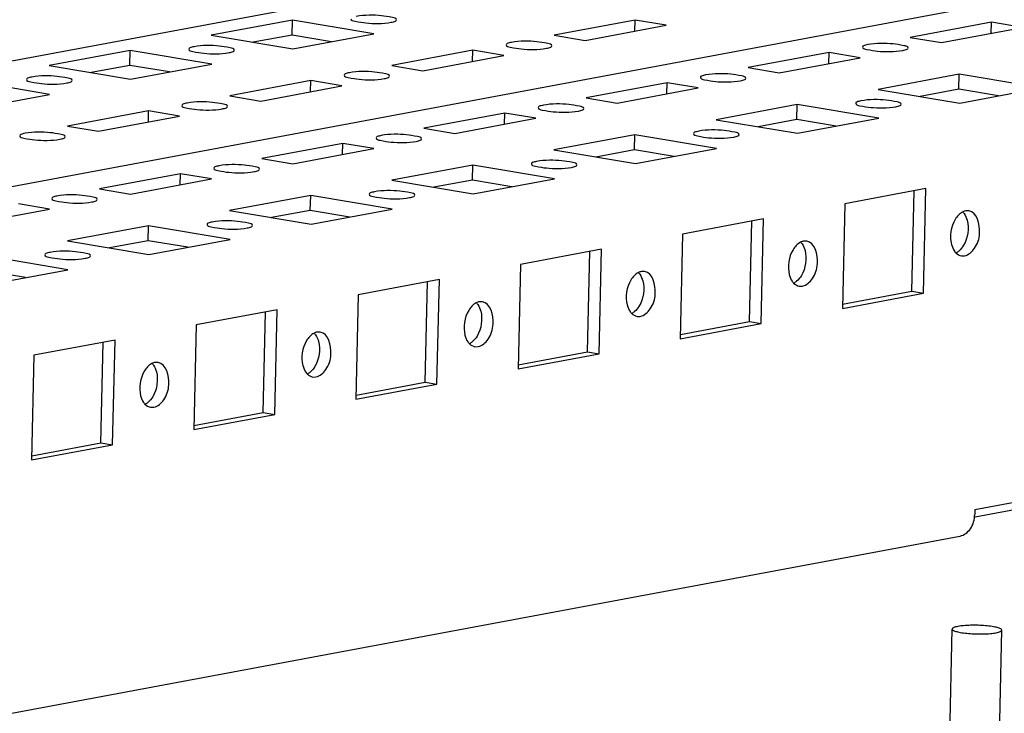
# Paper-space layout '177R0214_1_14' of a CAD drawing. Units: millimetres. Extents: x 0 to 864, y 0 to 559.
# Drawn here: x 240 to 255, y 179 to 190 of the extents above; entities that cross this region are included whole.
import ezdxf

# ---------------------------------------------------------------- set-up
doc = ezdxf.new("R2010")
doc.units = ezdxf.units.MM
doc.header["$LTSCALE"] = 47.498
doc.layers.get('0').update_dxf_attribs({"linetype": 'CONTINUOUS'})
doc.layers.add('DATUM', color=7, linetype='CONTINUOUS')

psp = doc.layouts.new('177R0214_1_14')

# ---------------------------------------------------------------- linework, layer by layer
at = {"color": 7, "linetype": 'CONTINUOUS'}
for p, q in [((252.39, 191.362), (218.543, 185.039)), ((217.785, 183.043), (257.627, 190.486)), ((244.496, 189.72), (243.294, 189.496)), ((244.491, 189.499), (244.496, 189.72)), ((245.704, 189.518), (244.496, 189.72)), ((249.575, 189.722), (248.374, 189.497)), ((249.572, 189.558), (249.575, 189.722)), ((250.036, 189.645), (249.575, 189.722)), ((248.834, 189.42), (250.036, 189.645)), ((254.856, 189.69), (253.654, 189.465)), ((254.115, 189.388), (255.317, 189.613)), ((254.853, 189.526), (254.856, 189.69)), ((255.317, 189.613), (254.856, 189.69)), ((243.294, 189.496), (244.503, 189.294)), ((244.491, 189.499), (243.917, 189.392)), ((245.077, 189.401), (244.491, 189.499)), ((244.503, 189.294), (245.704, 189.518)), ((248.374, 189.497), (248.834, 189.42)), ((253.654, 189.465), (254.115, 189.388)), ((242.093, 189.271), (240.891, 189.047)), ((242.088, 189.05), (242.093, 189.271)), ((243.301, 189.069), (242.093, 189.271)), ((247.172, 189.273), (245.97, 189.048)), ((246.431, 188.971), (247.632, 189.196)), ((247.168, 189.109), (247.172, 189.273)), ((247.632, 189.196), (247.172, 189.273)), ((252.453, 189.241), (251.251, 189.016)), ((251.711, 188.939), (252.913, 189.164)), ((252.449, 189.077), (252.453, 189.241)), ((252.913, 189.164), (252.453, 189.241)), ((240.891, 189.047), (242.099, 188.845)), ((242.088, 189.05), (241.514, 188.943)), ((242.673, 188.952), (242.088, 189.05)), ((242.099, 188.845), (243.301, 189.069)), ((245.97, 189.048), (246.431, 188.971)), ((251.251, 189.016), (251.711, 188.939)), ((254.381, 188.918), (253.179, 188.694)), ((254.376, 188.697), (254.381, 188.918)), ((255.589, 188.716), (254.381, 188.918)), ((240.898, 188.62), (239.689, 188.822)), ((244.768, 188.824), (243.567, 188.599)), ((244.027, 188.522), (245.229, 188.747)), ((244.765, 188.66), (244.768, 188.824)), ((245.229, 188.747), (244.768, 188.824)), ((250.049, 188.792), (248.848, 188.567)), ((249.308, 188.49), (250.51, 188.715)), ((250.046, 188.628), (250.049, 188.792)), ((250.51, 188.715), (250.049, 188.792)), ((253.179, 188.694), (254.387, 188.492)), ((254.376, 188.697), (253.802, 188.59)), ((254.961, 188.599), (254.376, 188.697)), ((254.387, 188.492), (255.589, 188.716)), ((239.696, 188.396), (240.898, 188.62)), ((243.567, 188.599), (244.027, 188.522)), ((248.848, 188.567), (249.308, 188.49)), ((251.977, 188.469), (250.775, 188.245)), ((251.972, 188.248), (251.977, 188.469)), ((253.186, 188.267), (251.977, 188.469)), ((242.365, 188.375), (241.163, 188.15)), ((241.624, 188.073), (242.825, 188.298)), ((242.361, 188.211), (242.365, 188.375)), ((242.825, 188.298), (242.365, 188.375)), ((247.646, 188.343), (246.444, 188.118)), ((246.904, 188.041), (248.106, 188.266)), ((247.642, 188.179), (247.646, 188.343)), ((248.106, 188.266), (247.646, 188.343)), ((251.984, 188.043), (253.186, 188.267)), ((241.163, 188.15), (241.624, 188.073)), ((246.444, 188.118), (246.904, 188.041)), ((250.775, 188.245), (251.984, 188.043)), ((251.972, 188.248), (251.398, 188.141)), ((252.558, 188.15), (251.972, 188.248)), ((249.574, 188.02), (248.372, 187.796)), ((249.569, 187.799), (249.574, 188.02)), ((250.782, 187.818), (249.574, 188.02)), ((245.242, 187.894), (244.041, 187.669)), ((244.501, 187.592), (245.703, 187.817)), ((245.239, 187.73), (245.242, 187.894)), ((245.703, 187.817), (245.242, 187.894)), ((249.58, 187.594), (250.782, 187.818)), ((248.372, 187.796), (249.58, 187.594)), ((249.569, 187.799), (248.995, 187.692)), ((250.154, 187.701), (249.569, 187.799)), ((244.041, 187.669), (244.501, 187.592)), ((247.17, 187.571), (245.968, 187.347)), ((247.165, 187.35), (247.17, 187.571)), ((248.379, 187.369), (247.17, 187.571)), ((242.839, 187.445), (241.637, 187.22)), ((242.835, 187.281), (242.839, 187.445)), ((243.299, 187.368), (242.839, 187.445)), ((242.097, 187.143), (243.299, 187.368)), ((245.968, 187.347), (247.177, 187.145)), ((247.165, 187.35), (246.591, 187.243)), ((247.751, 187.252), (247.165, 187.35)), ((247.177, 187.145), (248.379, 187.369)), ((241.637, 187.22), (242.097, 187.143)), ((244.767, 187.122), (243.565, 186.898)), ((244.762, 186.901), (244.767, 187.122)), ((245.975, 186.92), (244.767, 187.122)), ((253.884, 187.224), (252.682, 186.999)), ((253.677, 185.702), (253.71, 187.191)), ((253.849, 185.673), (253.884, 187.224)), ((240.896, 186.919), (240.435, 186.996)), ((252.682, 186.999), (252.648, 185.449)), ((239.694, 186.694), (240.896, 186.919)), ((243.565, 186.898), (244.773, 186.696)), ((244.762, 186.901), (244.188, 186.794)), ((245.347, 186.803), (244.762, 186.901)), ((244.773, 186.696), (245.975, 186.92)), ((254.524, 186.893), (254.475, 186.893)), ((242.363, 186.673), (241.161, 186.449)), ((242.358, 186.452), (242.363, 186.673)), ((243.572, 186.471), (242.363, 186.673)), ((251.481, 186.775), (250.279, 186.55)), ((251.273, 185.253), (251.307, 186.742)), ((251.446, 185.224), (251.481, 186.775)), ((250.279, 186.55), (250.244, 185)), ((241.161, 186.449), (242.37, 186.247)), ((242.358, 186.452), (241.784, 186.345)), ((242.944, 186.354), (242.358, 186.452)), ((242.37, 186.247), (243.572, 186.471)), ((252.121, 186.444), (252.072, 186.444)), ((241.168, 186.022), (239.96, 186.224)), ((249.077, 186.326), (247.875, 186.101)), ((248.87, 184.804), (248.903, 186.293)), ((249.042, 184.775), (249.077, 186.326)), ((254.411, 186.228), (254.46, 186.229)), ((247.875, 186.101), (247.841, 184.551)), ((240.54, 185.905), (239.955, 186.003)), ((239.966, 185.798), (241.168, 186.022)), ((249.717, 185.995), (249.668, 185.995)), ((246.674, 185.877), (245.472, 185.652)), ((246.466, 184.355), (246.5, 185.844)), ((246.639, 184.326), (246.674, 185.877)), ((252.008, 185.779), (252.057, 185.78)), ((245.472, 185.652), (245.437, 184.102)), ((252.648, 185.449), (253.849, 185.673)), ((252.649, 185.51), (253.677, 185.702)), ((253.677, 185.702), (253.849, 185.673)), ((247.314, 185.546), (247.265, 185.546)), ((244.27, 185.428), (243.068, 185.203)), ((244.063, 183.906), (244.096, 185.395)), ((244.235, 183.877), (244.27, 185.428)), ((243.068, 185.203), (243.034, 183.653)), ((249.604, 185.33), (249.653, 185.331)), ((250.244, 185), (251.446, 185.224)), ((250.246, 185.061), (251.273, 185.253)), ((251.273, 185.253), (251.446, 185.224)), ((244.91, 185.097), (244.861, 185.097)), ((241.867, 184.979), (240.665, 184.754)), ((241.659, 183.457), (241.693, 184.946)), ((241.832, 183.428), (241.867, 184.979)), ((240.665, 184.754), (240.63, 183.204)), ((247.201, 184.881), (247.25, 184.882)), ((247.841, 184.551), (249.042, 184.775)), ((247.842, 184.612), (248.87, 184.804)), ((248.87, 184.804), (249.042, 184.775)), ((242.507, 184.648), (242.458, 184.648)), ((244.797, 184.432), (244.846, 184.433)), ((245.437, 184.102), (246.639, 184.326)), ((245.439, 184.163), (246.466, 184.355)), ((246.466, 184.355), (246.639, 184.326)), ((242.394, 183.983), (242.443, 183.984)), ((243.034, 183.653), (244.235, 183.877)), ((243.035, 183.714), (244.063, 183.906)), ((244.063, 183.906), (244.235, 183.877)), ((240.632, 183.265), (241.659, 183.457)), ((241.659, 183.457), (241.832, 183.428)), ((240.63, 183.204), (241.832, 183.428)), ((254.611, 182.47), (256.533, 182.829)), ((254.611, 182.47), (254.609, 182.396)), ((255.603, 182.54), (254.616, 182.356)), ((239.013, 179.203), (254.39, 182.076))]:
    psp.add_line(p, q, dxfattribs=at)
at = {"color": 2, "linetype": 'CONTINUOUS'}
psp.add_circle((283.841, 151.64), 79.616, dxfattribs=at)
at = {"color": 7, "linetype": 'CONTINUOUS'}
for centre, radius, start, end in [((254.489, 186.426), 0.221, 215.1534, 218.2872), ((254.475, 186.414), 0.203, 218.2535, 223.8602), ((252.086, 185.977), 0.221, 215.1534, 218.2872), ((252.071, 185.965), 0.203, 218.2535, 223.8602), ((249.682, 185.528), 0.221, 215.1534, 218.2872), ((249.668, 185.516), 0.203, 218.2535, 223.8602), ((247.279, 185.079), 0.221, 215.1534, 218.2872), ((247.265, 185.067), 0.203, 218.2535, 223.8602), ((244.875, 184.63), 0.221, 215.1534, 218.2872), ((244.861, 184.618), 0.203, 218.2535, 223.8602), ((242.472, 184.181), 0.221, 215.1534, 218.2872), ((242.458, 184.169), 0.203, 218.2535, 223.8602)]:
    psp.add_arc(centre, radius, start, end, dxfattribs=at)
for points, knots in [([(245.364, 189.739), (245.363, 189.716), (245.472, 189.695), (245.64, 189.667), (245.837, 189.665), (245.96, 189.688)], [0, 0, 0, 0, 0.115396, 0.383751, 1, 1, 1, 1]), ([(246.039, 189.724), (246.039, 189.747), (245.931, 189.769), (245.763, 189.796), (245.565, 189.798), (245.442, 189.775)], [0, 0, 0, 0, 0.115396, 0.383751, 1, 1, 1, 1]), ([(245.96, 189.688), (245.971, 189.69), (245.996, 189.697), (246.038, 189.706), (246.039, 189.724)], [0, 0, 0, 0, 0.390886, 1, 1, 1, 1]), ([(243.039, 189.326), (243.027, 189.324), (243.003, 189.317), (242.961, 189.308), (242.96, 189.29)], [0, 0, 0, 0, 0.390886, 1, 1, 1, 1]), ([(242.96, 189.29), (242.96, 189.267), (243.068, 189.246), (243.236, 189.218), (243.434, 189.216), (243.557, 189.239)], [0, 0, 0, 0, 0.115396, 0.383751, 1, 1, 1, 1]), ([(243.635, 189.275), (243.635, 189.298), (243.527, 189.32), (243.359, 189.347), (243.161, 189.349), (243.039, 189.326)], [0, 0, 0, 0, 0.115396, 0.383751, 1, 1, 1, 1]), ([(247.666, 189.354), (247.665, 189.331), (247.773, 189.31), (247.941, 189.282), (248.139, 189.28), (248.262, 189.303)], [0, 0, 0, 0, 0.115396, 0.383751, 1, 1, 1, 1]), ([(247.744, 189.39), (247.733, 189.388), (247.708, 189.381), (247.666, 189.372), (247.666, 189.354)], [0, 0, 0, 0, 0.390886, 1, 1, 1, 1]), ([(248.34, 189.339), (248.341, 189.362), (248.233, 189.384), (248.065, 189.411), (247.867, 189.413), (247.744, 189.39)], [0, 0, 0, 0, 0.115396, 0.383751, 1, 1, 1, 1]), ([(248.262, 189.303), (248.273, 189.305), (248.298, 189.312), (248.34, 189.321), (248.34, 189.339)], [0, 0, 0, 0, 0.390886, 1, 1, 1, 1]), ([(253.025, 189.358), (253.014, 189.356), (252.989, 189.349), (252.947, 189.34), (252.946, 189.322)], [0, 0, 0, 0, 0.390886, 1, 1, 1, 1]), ([(252.946, 189.322), (252.946, 189.299), (253.054, 189.277), (253.222, 189.25), (253.42, 189.248), (253.543, 189.271)], [0, 0, 0, 0, 0.115396, 0.383751, 1, 1, 1, 1]), ([(253.621, 189.307), (253.622, 189.33), (253.513, 189.351), (253.345, 189.379), (253.148, 189.381), (253.025, 189.358)], [0, 0, 0, 0, 0.115396, 0.383751, 1, 1, 1, 1]), ([(253.543, 189.271), (253.554, 189.273), (253.579, 189.28), (253.621, 189.289), (253.621, 189.307)], [0, 0, 0, 0, 0.390886, 1, 1, 1, 1]), ([(243.557, 189.239), (243.568, 189.241), (243.593, 189.248), (243.635, 189.257), (243.635, 189.275)], [0, 0, 0, 0, 0.390886, 1, 1, 1, 1]), ([(240.557, 188.841), (240.556, 188.818), (240.665, 188.797), (240.833, 188.769), (241.03, 188.767), (241.153, 188.79)], [0, 0, 0, 0, 0.115396, 0.383751, 1, 1, 1, 1]), ([(240.635, 188.877), (240.624, 188.875), (240.599, 188.868), (240.557, 188.859), (240.557, 188.841)], [0, 0, 0, 0, 0.390886, 1, 1, 1, 1]), ([(241.232, 188.826), (241.232, 188.849), (241.124, 188.871), (240.956, 188.898), (240.758, 188.9), (240.635, 188.877)], [0, 0, 0, 0, 0.115396, 0.383751, 1, 1, 1, 1]), ([(245.341, 188.941), (245.329, 188.939), (245.304, 188.932), (245.262, 188.923), (245.262, 188.905)], [0, 0, 0, 0, 0.390886, 1, 1, 1, 1]), ([(245.262, 188.905), (245.262, 188.882), (245.37, 188.861), (245.538, 188.833), (245.736, 188.831), (245.858, 188.854)], [0, 0, 0, 0, 0.115396, 0.383751, 1, 1, 1, 1]), ([(245.937, 188.89), (245.937, 188.913), (245.829, 188.935), (245.661, 188.962), (245.463, 188.964), (245.341, 188.941)], [0, 0, 0, 0, 0.115396, 0.383751, 1, 1, 1, 1]), ([(245.858, 188.854), (245.87, 188.856), (245.895, 188.863), (245.937, 188.872), (245.937, 188.89)], [0, 0, 0, 0, 0.390886, 1, 1, 1, 1]), ([(250.543, 188.873), (250.542, 188.85), (250.651, 188.828), (250.819, 188.801), (251.017, 188.799), (251.139, 188.822)], [0, 0, 0, 0, 0.115396, 0.383751, 1, 1, 1, 1]), ([(250.621, 188.909), (250.61, 188.907), (250.585, 188.9), (250.543, 188.891), (250.543, 188.873)], [0, 0, 0, 0, 0.390886, 1, 1, 1, 1]), ([(251.218, 188.858), (251.218, 188.881), (251.11, 188.902), (250.942, 188.93), (250.744, 188.932), (250.621, 188.909)], [0, 0, 0, 0, 0.115396, 0.383751, 1, 1, 1, 1]), ([(251.139, 188.822), (251.15, 188.824), (251.175, 188.831), (251.217, 188.84), (251.218, 188.858)], [0, 0, 0, 0, 0.390886, 1, 1, 1, 1]), ([(241.153, 188.79), (241.164, 188.792), (241.189, 188.799), (241.231, 188.808), (241.232, 188.826)], [0, 0, 0, 0, 0.390886, 1, 1, 1, 1]), ([(253.52, 188.473), (253.52, 188.496), (253.412, 188.517), (253.244, 188.545), (253.046, 188.547), (252.923, 188.524)], [0, 0, 0, 0, 0.115396, 0.383751, 1, 1, 1, 1]), ([(242.859, 188.456), (242.858, 188.433), (242.966, 188.412), (243.134, 188.384), (243.332, 188.382), (243.455, 188.405)], [0, 0, 0, 0, 0.115396, 0.383751, 1, 1, 1, 1]), ([(242.937, 188.492), (242.926, 188.49), (242.901, 188.483), (242.859, 188.474), (242.859, 188.456)], [0, 0, 0, 0, 0.390886, 1, 1, 1, 1]), ([(243.533, 188.441), (243.534, 188.464), (243.426, 188.486), (243.258, 188.513), (243.06, 188.515), (242.937, 188.492)], [0, 0, 0, 0, 0.115396, 0.383751, 1, 1, 1, 1]), ([(243.455, 188.405), (243.466, 188.407), (243.491, 188.414), (243.533, 188.423), (243.533, 188.441)], [0, 0, 0, 0, 0.390886, 1, 1, 1, 1]), ([(248.218, 188.46), (248.207, 188.458), (248.182, 188.451), (248.14, 188.442), (248.139, 188.424)], [0, 0, 0, 0, 0.390886, 1, 1, 1, 1]), ([(248.139, 188.424), (248.139, 188.4), (248.247, 188.379), (248.415, 188.352), (248.613, 188.35), (248.736, 188.373)], [0, 0, 0, 0, 0.115396, 0.383751, 1, 1, 1, 1]), ([(248.814, 188.409), (248.815, 188.432), (248.706, 188.453), (248.538, 188.481), (248.341, 188.483), (248.218, 188.46)], [0, 0, 0, 0, 0.115396, 0.383751, 1, 1, 1, 1]), ([(248.736, 188.373), (248.747, 188.375), (248.772, 188.382), (248.814, 188.391), (248.814, 188.409)], [0, 0, 0, 0, 0.390886, 1, 1, 1, 1]), ([(252.845, 188.488), (252.844, 188.465), (252.953, 188.443), (253.121, 188.416), (253.318, 188.414), (253.441, 188.437)], [0, 0, 0, 0, 0.115396, 0.383751, 1, 1, 1, 1]), ([(252.923, 188.524), (252.912, 188.522), (252.887, 188.515), (252.845, 188.506), (252.845, 188.488)], [0, 0, 0, 0, 0.390886, 1, 1, 1, 1]), ([(253.441, 188.437), (253.452, 188.439), (253.477, 188.446), (253.519, 188.455), (253.52, 188.473)], [0, 0, 0, 0, 0.390886, 1, 1, 1, 1]), ([(240.534, 188.043), (240.522, 188.041), (240.497, 188.034), (240.455, 188.025), (240.455, 188.007)], [0, 0, 0, 0, 0.390886, 1, 1, 1, 1]), ([(240.455, 188.007), (240.455, 187.984), (240.563, 187.963), (240.731, 187.935), (240.929, 187.933), (241.051, 187.956)], [0, 0, 0, 0, 0.115396, 0.383751, 1, 1, 1, 1]), ([(241.13, 187.992), (241.13, 188.015), (241.022, 188.037), (240.854, 188.064), (240.656, 188.066), (240.534, 188.043)], [0, 0, 0, 0, 0.115396, 0.383751, 1, 1, 1, 1]), ([(241.051, 187.956), (241.063, 187.958), (241.088, 187.965), (241.13, 187.974), (241.13, 187.992)], [0, 0, 0, 0, 0.390886, 1, 1, 1, 1]), ([(245.814, 188.011), (245.803, 188.009), (245.778, 188.002), (245.736, 187.993), (245.736, 187.975)], [0, 0, 0, 0, 0.390886, 1, 1, 1, 1]), ([(245.736, 187.975), (245.736, 187.951), (245.844, 187.93), (246.012, 187.903), (246.21, 187.901), (246.332, 187.924)], [0, 0, 0, 0, 0.115396, 0.383751, 1, 1, 1, 1]), ([(246.411, 187.96), (246.411, 187.983), (246.303, 188.004), (246.135, 188.032), (245.937, 188.034), (245.814, 188.011)], [0, 0, 0, 0, 0.115396, 0.383751, 1, 1, 1, 1]), ([(250.52, 188.075), (250.509, 188.073), (250.484, 188.066), (250.442, 188.057), (250.441, 188.039)], [0, 0, 0, 0, 0.390886, 1, 1, 1, 1]), ([(250.441, 188.039), (250.441, 188.016), (250.549, 187.994), (250.717, 187.967), (250.915, 187.965), (251.038, 187.988)], [0, 0, 0, 0, 0.115396, 0.383751, 1, 1, 1, 1]), ([(251.116, 188.024), (251.116, 188.047), (251.008, 188.068), (250.84, 188.096), (250.642, 188.098), (250.52, 188.075)], [0, 0, 0, 0, 0.115396, 0.383751, 1, 1, 1, 1]), ([(251.038, 187.988), (251.049, 187.99), (251.074, 187.997), (251.116, 188.006), (251.116, 188.024)], [0, 0, 0, 0, 0.390886, 1, 1, 1, 1]), ([(246.332, 187.924), (246.343, 187.926), (246.368, 187.933), (246.41, 187.942), (246.411, 187.96)], [0, 0, 0, 0, 0.390886, 1, 1, 1, 1]), ([(243.411, 187.562), (243.4, 187.56), (243.375, 187.553), (243.333, 187.544), (243.332, 187.526)], [0, 0, 0, 0, 0.390886, 1, 1, 1, 1]), ([(243.332, 187.526), (243.332, 187.502), (243.44, 187.481), (243.608, 187.454), (243.806, 187.452), (243.929, 187.475)], [0, 0, 0, 0, 0.115396, 0.383751, 1, 1, 1, 1]), ([(244.007, 187.511), (244.008, 187.534), (243.899, 187.555), (243.731, 187.583), (243.534, 187.585), (243.411, 187.562)], [0, 0, 0, 0, 0.115396, 0.383751, 1, 1, 1, 1]), ([(248.038, 187.59), (248.037, 187.567), (248.146, 187.545), (248.314, 187.518), (248.511, 187.516), (248.634, 187.539)], [0, 0, 0, 0, 0.115396, 0.383751, 1, 1, 1, 1]), ([(248.116, 187.626), (248.105, 187.624), (248.08, 187.617), (248.038, 187.608), (248.038, 187.59)], [0, 0, 0, 0, 0.390886, 1, 1, 1, 1]), ([(248.713, 187.575), (248.713, 187.598), (248.605, 187.619), (248.437, 187.647), (248.239, 187.649), (248.116, 187.626)], [0, 0, 0, 0, 0.115396, 0.383751, 1, 1, 1, 1]), ([(248.634, 187.539), (248.645, 187.541), (248.67, 187.548), (248.712, 187.557), (248.713, 187.575)], [0, 0, 0, 0, 0.390886, 1, 1, 1, 1]), ([(243.929, 187.475), (243.94, 187.477), (243.965, 187.484), (244.007, 187.493), (244.007, 187.511)], [0, 0, 0, 0, 0.390886, 1, 1, 1, 1]), ([(241.007, 187.113), (240.996, 187.111), (240.971, 187.104), (240.929, 187.095), (240.929, 187.077)], [0, 0, 0, 0, 0.390886, 1, 1, 1, 1]), ([(241.604, 187.062), (241.604, 187.085), (241.496, 187.106), (241.328, 187.134), (241.13, 187.136), (241.007, 187.113)], [0, 0, 0, 0, 0.115396, 0.383751, 1, 1, 1, 1]), ([(245.713, 187.177), (245.702, 187.175), (245.677, 187.168), (245.635, 187.159), (245.634, 187.141)], [0, 0, 0, 0, 0.390886, 1, 1, 1, 1]), ([(245.634, 187.141), (245.634, 187.118), (245.742, 187.096), (245.91, 187.069), (246.108, 187.067), (246.231, 187.09)], [0, 0, 0, 0, 0.115396, 0.383751, 1, 1, 1, 1]), ([(246.309, 187.126), (246.309, 187.149), (246.201, 187.17), (246.033, 187.198), (245.835, 187.2), (245.713, 187.177)], [0, 0, 0, 0, 0.115396, 0.383751, 1, 1, 1, 1]), ([(246.231, 187.09), (246.242, 187.092), (246.267, 187.099), (246.309, 187.108), (246.309, 187.126)], [0, 0, 0, 0, 0.390886, 1, 1, 1, 1]), ([(240.929, 187.077), (240.929, 187.053), (241.037, 187.032), (241.205, 187.005), (241.403, 187.003), (241.525, 187.026)], [0, 0, 0, 0, 0.115396, 0.383751, 1, 1, 1, 1]), ([(241.525, 187.026), (241.537, 187.028), (241.561, 187.035), (241.603, 187.044), (241.604, 187.062)], [0, 0, 0, 0, 0.390886, 1, 1, 1, 1]), ([(254.475, 186.893), (254.468, 186.892), (254.452, 186.888), (254.438, 186.881), (254.431, 186.878)], [0, 0, 0, 0, 0.488727, 1, 1, 1, 1]), ([(254.434, 186.877), (254.437, 186.873), (254.444, 186.865), (254.45, 186.857), (254.453, 186.853)], [0, 0, 0, 0, 0.492667, 1, 1, 1, 1]), ([(254.46, 186.229), (254.52, 186.24), (254.633, 186.351), (254.716, 186.585), (254.644, 186.873), (254.524, 186.894)], [0, 0, 0, 0, 0.23345, 0.533546, 1, 1, 1, 1]), ([(243.231, 186.692), (243.23, 186.669), (243.339, 186.647), (243.507, 186.62), (243.704, 186.618), (243.827, 186.641)], [0, 0, 0, 0, 0.115396, 0.383751, 1, 1, 1, 1]), ([(243.309, 186.728), (243.298, 186.726), (243.273, 186.719), (243.231, 186.71), (243.231, 186.692)], [0, 0, 0, 0, 0.390886, 1, 1, 1, 1]), ([(243.906, 186.677), (243.906, 186.7), (243.798, 186.721), (243.63, 186.749), (243.432, 186.751), (243.309, 186.728)], [0, 0, 0, 0, 0.115396, 0.383751, 1, 1, 1, 1]), ([(243.827, 186.641), (243.838, 186.643), (243.863, 186.65), (243.905, 186.659), (243.906, 186.677)], [0, 0, 0, 0, 0.390886, 1, 1, 1, 1]), ([(252.072, 186.444), (252.064, 186.443), (252.049, 186.439), (252.035, 186.432), (252.027, 186.429)], [0, 0, 0, 0, 0.488727, 1, 1, 1, 1]), ([(252.03, 186.428), (252.034, 186.424), (252.041, 186.416), (252.047, 186.408), (252.05, 186.404)], [0, 0, 0, 0, 0.492667, 1, 1, 1, 1]), ([(252.057, 185.78), (252.117, 185.791), (252.23, 185.902), (252.313, 186.136), (252.241, 186.424), (252.121, 186.445)], [0, 0, 0, 0, 0.23345, 0.533546, 1, 1, 1, 1]), ([(240.906, 186.279), (240.895, 186.277), (240.87, 186.27), (240.828, 186.261), (240.827, 186.243)], [0, 0, 0, 0, 0.390886, 1, 1, 1, 1]), ([(240.827, 186.243), (240.827, 186.22), (240.935, 186.198), (241.103, 186.171), (241.301, 186.169), (241.424, 186.192)], [0, 0, 0, 0, 0.115396, 0.383751, 1, 1, 1, 1]), ([(241.502, 186.228), (241.503, 186.251), (241.394, 186.272), (241.226, 186.3), (241.029, 186.302), (240.906, 186.279)], [0, 0, 0, 0, 0.115396, 0.383751, 1, 1, 1, 1]), ([(241.424, 186.192), (241.435, 186.194), (241.46, 186.201), (241.502, 186.21), (241.502, 186.228)], [0, 0, 0, 0, 0.390886, 1, 1, 1, 1]), ([(254.372, 186.299), (254.365, 186.294), (254.353, 186.284), (254.339, 186.276), (254.332, 186.273)], [0, 0, 0, 0, 0.511405, 1, 1, 1, 1]), ([(249.668, 185.995), (249.661, 185.994), (249.646, 185.99), (249.631, 185.983), (249.624, 185.98)], [0, 0, 0, 0, 0.488727, 1, 1, 1, 1]), ([(249.627, 185.979), (249.63, 185.975), (249.637, 185.967), (249.643, 185.959), (249.646, 185.955)], [0, 0, 0, 0, 0.492667, 1, 1, 1, 1]), ([(249.653, 185.331), (249.713, 185.342), (249.826, 185.453), (249.909, 185.687), (249.837, 185.975), (249.717, 185.996)], [0, 0, 0, 0, 0.23345, 0.533546, 1, 1, 1, 1]), ([(251.968, 185.85), (251.962, 185.845), (251.949, 185.835), (251.935, 185.827), (251.928, 185.824)], [0, 0, 0, 0, 0.511405, 1, 1, 1, 1]), ([(247.265, 185.546), (247.257, 185.545), (247.242, 185.541), (247.228, 185.534), (247.221, 185.531)], [0, 0, 0, 0, 0.488727, 1, 1, 1, 1]), ([(247.224, 185.53), (247.227, 185.526), (247.234, 185.518), (247.24, 185.51), (247.243, 185.506)], [0, 0, 0, 0, 0.492667, 1, 1, 1, 1]), ([(247.25, 184.882), (247.31, 184.893), (247.423, 185.004), (247.506, 185.238), (247.434, 185.526), (247.314, 185.547)], [0, 0, 0, 0, 0.23345, 0.533546, 1, 1, 1, 1]), ([(249.565, 185.401), (249.559, 185.396), (249.546, 185.386), (249.532, 185.378), (249.525, 185.375)], [0, 0, 0, 0, 0.511405, 1, 1, 1, 1]), ([(244.861, 185.097), (244.854, 185.096), (244.839, 185.092), (244.824, 185.085), (244.817, 185.082)], [0, 0, 0, 0, 0.488727, 1, 1, 1, 1]), ([(244.82, 185.08), (244.823, 185.077), (244.83, 185.069), (244.836, 185.061), (244.839, 185.057)], [0, 0, 0, 0, 0.492667, 1, 1, 1, 1]), ([(244.846, 184.433), (244.906, 184.444), (245.019, 184.555), (245.102, 184.789), (245.031, 185.077), (244.91, 185.098)], [0, 0, 0, 0, 0.23345, 0.533546, 1, 1, 1, 1]), ([(247.161, 184.952), (247.155, 184.947), (247.142, 184.937), (247.128, 184.929), (247.121, 184.926)], [0, 0, 0, 0, 0.511405, 1, 1, 1, 1]), ([(242.458, 184.648), (242.45, 184.647), (242.435, 184.643), (242.421, 184.636), (242.414, 184.633)], [0, 0, 0, 0, 0.488727, 1, 1, 1, 1]), ([(242.417, 184.631), (242.42, 184.628), (242.427, 184.62), (242.433, 184.612), (242.436, 184.608)], [0, 0, 0, 0, 0.492667, 1, 1, 1, 1]), ([(242.443, 183.984), (242.503, 183.995), (242.616, 184.106), (242.699, 184.34), (242.627, 184.628), (242.507, 184.649)], [0, 0, 0, 0, 0.23345, 0.533546, 1, 1, 1, 1]), ([(244.758, 184.503), (244.752, 184.498), (244.739, 184.488), (244.725, 184.48), (244.718, 184.477)], [0, 0, 0, 0, 0.511405, 1, 1, 1, 1]), ([(242.354, 184.054), (242.348, 184.049), (242.335, 184.039), (242.321, 184.031), (242.314, 184.028)], [0, 0, 0, 0, 0.511405, 1, 1, 1, 1]), ([(254.391, 182.076), (254.453, 182.088), (254.574, 182.181), (254.607, 182.322), (254.609, 182.396)], [0, 0, 0, 0, 0.458009, 1, 1, 1, 1])]:
    psp.add_open_spline(points, degree=3, knots=knots, dxfattribs=at)
for points in [[(254.431, 186.878), (254.384, 186.854), (254.347, 186.812), (254.32, 186.767)], [(254.453, 186.853), (254.474, 186.824), (254.488, 186.79), (254.497, 186.755)], [(254.32, 186.767), (254.256, 186.66), (254.234, 186.518), (254.265, 186.398)], [(254.497, 186.755), (254.529, 186.635), (254.507, 186.492), (254.444, 186.385)], [(252.027, 186.429), (251.981, 186.405), (251.943, 186.363), (251.916, 186.318)], [(252.05, 186.404), (252.071, 186.375), (252.085, 186.341), (252.094, 186.306)], [(254.265, 186.398), (254.274, 186.363), (254.288, 186.328), (254.309, 186.299)], [(254.444, 186.385), (254.425, 186.353), (254.401, 186.323), (254.372, 186.299)], [(251.916, 186.318), (251.852, 186.211), (251.83, 186.069), (251.861, 185.949)], [(252.094, 186.306), (252.126, 186.186), (252.104, 186.043), (252.04, 185.936)], [(254.329, 186.274), (254.351, 186.251), (254.38, 186.234), (254.411, 186.228)], [(249.624, 185.98), (249.577, 185.956), (249.54, 185.914), (249.513, 185.869)], [(249.646, 185.955), (249.667, 185.926), (249.681, 185.892), (249.69, 185.857)], [(251.861, 185.949), (251.87, 185.914), (251.884, 185.879), (251.905, 185.85)], [(252.04, 185.936), (252.021, 185.904), (251.997, 185.874), (251.968, 185.85)], [(249.513, 185.869), (249.449, 185.762), (249.427, 185.62), (249.458, 185.5)], [(249.69, 185.857), (249.722, 185.737), (249.7, 185.594), (249.637, 185.487)], [(251.925, 185.825), (251.947, 185.802), (251.977, 185.785), (252.008, 185.779)], [(247.221, 185.531), (247.174, 185.507), (247.136, 185.465), (247.109, 185.42)], [(247.243, 185.506), (247.264, 185.477), (247.278, 185.443), (247.287, 185.408)], [(249.458, 185.5), (249.467, 185.465), (249.481, 185.43), (249.502, 185.401)], [(249.637, 185.487), (249.618, 185.455), (249.594, 185.425), (249.565, 185.401)], [(247.109, 185.42), (247.045, 185.313), (247.023, 185.171), (247.054, 185.051)], [(247.287, 185.408), (247.319, 185.288), (247.297, 185.145), (247.233, 185.038)], [(249.522, 185.376), (249.544, 185.353), (249.573, 185.336), (249.604, 185.33)], [(244.817, 185.082), (244.77, 185.058), (244.733, 185.016), (244.706, 184.971)], [(244.839, 185.057), (244.86, 185.028), (244.874, 184.994), (244.884, 184.959)], [(247.054, 185.051), (247.063, 185.016), (247.077, 184.981), (247.098, 184.952)], [(244.706, 184.971), (244.642, 184.864), (244.62, 184.722), (244.651, 184.602)], [(244.884, 184.959), (244.915, 184.839), (244.893, 184.696), (244.83, 184.589)], [(247.118, 184.927), (247.14, 184.904), (247.17, 184.887), (247.201, 184.881)], [(247.233, 185.038), (247.214, 185.006), (247.19, 184.976), (247.161, 184.952)], [(242.414, 184.633), (242.367, 184.609), (242.329, 184.567), (242.303, 184.522)], [(242.436, 184.608), (242.457, 184.579), (242.471, 184.545), (242.48, 184.51)], [(242.303, 184.522), (242.238, 184.415), (242.216, 184.273), (242.247, 184.153)], [(242.48, 184.51), (242.512, 184.39), (242.49, 184.247), (242.426, 184.14)], [(244.651, 184.602), (244.66, 184.567), (244.674, 184.532), (244.695, 184.503)], [(244.715, 184.478), (244.737, 184.455), (244.766, 184.437), (244.797, 184.432)], [(244.83, 184.589), (244.811, 184.557), (244.787, 184.527), (244.758, 184.503)], [(242.247, 184.153), (242.256, 184.118), (242.27, 184.083), (242.291, 184.054)], [(242.311, 184.029), (242.333, 184.006), (242.363, 183.988), (242.394, 183.983)], [(242.426, 184.14), (242.407, 184.108), (242.383, 184.078), (242.354, 184.054)]]:
    psp.add_open_spline(points, degree=3, dxfattribs=at)
at = {"layer": 'DATUM', "color": 7, "linetype": 'CONTINUOUS'}
for p, q in [((254.232, 178.75), (254.276, 180.697)), ((254.967, 178.747), (255.01, 180.681))]:
    psp.add_line(p, q, dxfattribs=at)
for points, knots in [([(254.276, 180.697), (254.275, 180.689), (254.292, 180.677), (254.315, 180.667), (254.344, 180.658), (254.379, 180.65), (254.437, 180.64), (254.521, 180.631), (254.627, 180.625), (254.736, 180.624), (254.835, 180.629), (254.897, 180.637), (254.925, 180.642)], [0, 0, 0, 0, 0.038738, 0.073114, 0.118064, 0.172958, 0.236738, 0.385317, 0.550752, 0.718168, 0.872488, 1, 1, 1, 1]), ([(254.361, 180.736), (254.349, 180.734), (254.327, 180.729), (254.303, 180.722), (254.289, 180.714), (254.28, 180.708), (254.276, 180.702), (254.276, 180.697)], [0, 0, 0, 0, 0.381992, 0.673525, 0.78471, 0.873884, 1, 1, 1, 1]), ([(255.01, 180.681), (255.011, 180.69), (254.994, 180.702), (254.971, 180.711), (254.942, 180.72), (254.907, 180.728), (254.849, 180.739), (254.765, 180.748), (254.659, 180.754), (254.551, 180.754), (254.451, 180.749), (254.389, 180.742), (254.361, 180.736)], [0, 0, 0, 0, 0.038738, 0.073114, 0.118064, 0.172958, 0.236738, 0.385317, 0.550752, 0.718168, 0.872488, 1, 1, 1, 1]), ([(254.925, 180.642), (254.937, 180.644), (254.959, 180.649), (254.983, 180.657), (254.997, 180.664), (255.006, 180.67), (255.01, 180.677), (255.01, 180.681)], [0, 0, 0, 0, 0.381992, 0.673525, 0.78471, 0.873884, 1, 1, 1, 1])]:
    psp.add_open_spline(points, degree=3, knots=knots, dxfattribs=at)

doc.saveas('drawing.dxf')
